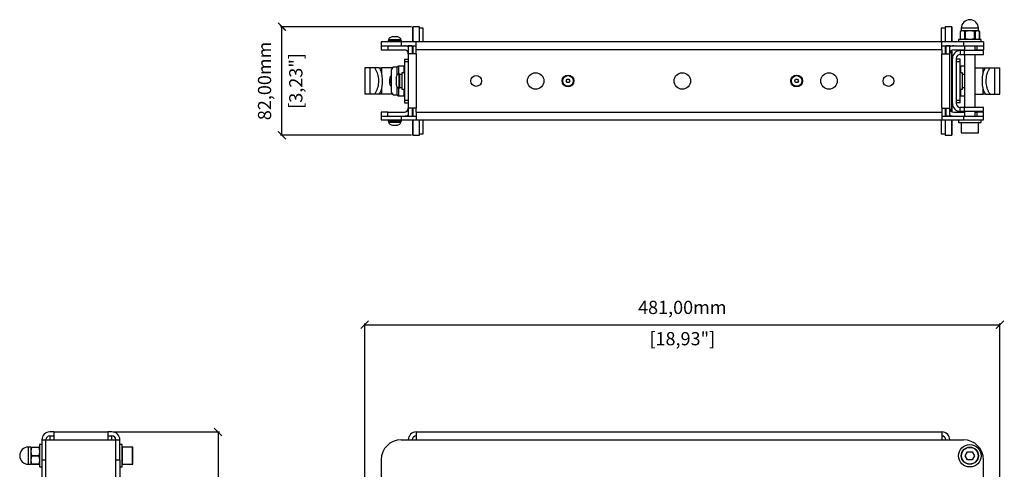
# Model space of a CAD drawing. Units: millimetres. Extents: x 142 to 1492, y 564 to 1831.
# Drawn here: x 142 to 887, y 1235 to 1575 of the extents above; entities that cross this region are included whole.
import ezdxf

# ---------------------------------------------------------------- set-up
doc = ezdxf.new("R2010")
doc.units = ezdxf.units.MM
doc.header["$PDSIZE"] = -1
doc.layers.get('Defpoints').update_dxf_attribs({"color": 5})
doc.layers.add('Dims', color=5, linetype='Continuous')
doc.dimstyles.new('ISO-25', dxfattribs={"dimtxt": 2.5, "dimasz": 2.5, "dimexe": 1.25, "dimexo": 0.625, "dimtad": 1, "dimtxsty": 'Standard', "dimcen": 2.5, "dimadec": 0, "dimazin": 0, "dimtfac": 1, "dimtmove": 0, "dimatfit": 3, "dimfxl": 1, "dimarcsym": 0})

# ---------------------------------------------------------------- blocks, each defined once
blk = doc.blocks.new('A$C12906')
at = {"color": 7, "linetype": 'Continuous', "lineweight": 25}
for p, q in [((302.44, 1006.02), (297.44, 1006.02)), ((297.44, 1006.02), (297.44, 994.52)), ((302.44, 994.52), (302.44, 1006.02)), ((705.44, 1006.02), (700.44, 1006.02)), ((700.44, 1006.02), (700.44, 994.52)), ((705.44, 994.52), (705.44, 1006.02)), ((282.97, 998.49), (282.1, 998.49)), ((284.7, 998.49), (282.97, 998.49)), ((285.57, 998.49), (284.7, 998.49)), ((297.44, 1005.77), (297.19, 1005.77)), ((297.19, 1005.77), (297.19, 994.52)), ((305.44, 1005.02), (302.44, 1005.02)), ((305.44, 994.52), (305.44, 1005.02)), ((700.44, 1005.02), (697.44, 1005.02)), ((697.44, 1005.02), (697.44, 994.52)), ((705.69, 1005.77), (705.44, 1005.77)), ((705.69, 994.52), (705.69, 1005.77)), ((712.54, 1002.82), (711.61, 1002.29)), ((711.61, 1002.29), (711.61, 996.86)), ((713.41, 1002.82), (711.67, 1002.32)), ((711.67, 1002.32), (711.67, 996.82)), ((712.54, 1004.82), (712.54, 1002.82)), ((719.04, 1004.82), (712.54, 1004.82)), ((713.41, 1002.82), (712.54, 1002.82)), ((719.04, 1002.82), (713.41, 1002.82)), ((715.14, 1002.32), (713.41, 1002.82)), ((715.14, 996.82), (715.14, 1002.32)), ((719.04, 1002.82), (715.57, 1002.32)), ((715.57, 1002.32), (715.57, 996.82)), ((725.54, 1004.82), (719.04, 1004.82)), ((724.66, 1002.82), (719.04, 1002.82)), ((722.5, 1002.32), (719.04, 1002.82)), ((722.5, 996.82), (722.5, 1002.32)), ((724.66, 1002.82), (722.93, 1002.32)), ((722.93, 1002.32), (722.93, 996.82)), ((725.54, 1002.82), (724.66, 1002.82)), ((726.4, 1002.32), (724.66, 1002.82)), ((725.54, 1002.82), (725.54, 1004.82)), ((726.46, 1002.29), (725.54, 1002.82)), ((726.4, 996.82), (726.4, 1002.32)), ((726.46, 996.86), (726.46, 1002.29)), ((273.59, 994.52), (273.59, 991.52)), ((288.59, 994.52), (273.59, 994.52)), ((273.59, 991.52), (288.59, 991.52)), ((273.59, 991.52), (273.59, 988.52)), ((278.59, 991.52), (278.59, 988.52)), ((278.84, 995.52), (278.84, 994.52)), ((283.84, 995.52), (278.84, 995.52)), ((279.19, 996.14), (279.19, 995.52)), ((283.84, 996.14), (279.19, 996.14)), ((288.49, 996.14), (283.84, 996.14)), ((288.84, 995.52), (283.84, 995.52)), ((288.49, 995.52), (288.49, 996.14)), ((288.59, 994.52), (288.59, 991.52)), ((300.09, 994.52), (288.59, 994.52)), ((288.59, 991.52), (300.09, 991.52)), ((288.84, 994.52), (288.84, 995.52)), ((294.09, 991.52), (294.09, 985.52)), ((297.09, 991.52), (294.09, 991.52)), ((297.09, 991.52), (297.09, 985.52)), ((297.19, 991.52), (297.19, 985.52)), ((297.44, 991.52), (297.44, 985.52)), ((697.79, 994.52), (300.09, 994.52)), ((300.09, 988.52), (300.09, 994.52)), ((697.79, 988.52), (697.79, 994.52)), ((714.29, 994.52), (697.79, 994.52)), ((697.79, 991.52), (714.29, 991.52)), ((700.44, 991.52), (700.44, 985.52)), ((703.79, 991.52), (700.79, 991.52)), ((700.79, 991.52), (700.79, 985.52)), ((703.79, 985.52), (703.79, 991.52)), ((705.44, 991.37), (705.44, 991.52)), ((710.54, 996.32), (710.54, 994.52)), ((719.04, 996.32), (710.54, 996.32)), ((711.61, 996.86), (712.54, 996.32)), ((713.41, 996.32), (711.67, 996.82)), ((715.14, 996.82), (713.41, 996.32)), ((729.29, 994.52), (714.29, 994.52)), ((714.29, 994.52), (714.29, 991.52)), ((714.29, 991.52), (729.29, 991.52)), ((715.04, 991.52), (715.04, 988.02)), ((719.04, 996.32), (715.57, 996.82)), ((722.5, 996.82), (719.04, 996.32)), ((727.54, 996.32), (719.04, 996.32)), ((724.66, 996.32), (722.93, 996.82)), ((723.04, 988.02), (723.04, 991.52)), ((724.29, 991.52), (724.29, 988.52)), ((726.4, 996.82), (724.66, 996.32)), ((725.54, 996.32), (726.46, 996.86)), ((727.54, 994.52), (727.54, 996.32)), ((729.29, 994.52), (729.29, 991.52)), ((729.29, 991.52), (729.29, 988.52)), ((273.59, 988.52), (278.59, 988.52)), ((278.59, 988.52), (291.09, 988.52)), ((300.09, 985.52), (294.09, 985.52)), ((294.09, 985.52), (294.09, 944.52)), ((697.79, 988.52), (300.09, 988.52)), ((300.09, 985.52), (300.09, 988.52)), ((300.09, 985.52), (300.09, 944.52)), ((697.79, 988.52), (697.79, 985.52)), ((697.79, 944.52), (697.79, 985.52)), ((697.79, 985.52), (703.79, 985.52)), ((703.79, 944.52), (703.79, 985.52)), ((705.44, 941.84), (705.44, 988.2)), ((705.69, 941.73), (705.69, 988.31)), ((706.79, 988.52), (715.04, 988.52)), ((711.79, 988.02), (711.79, 985.02)), ((714.91, 988.02), (711.79, 988.02)), ((711.79, 985.02), (714.91, 985.02)), ((714.91, 985.02), (714.91, 988.02)), ((729.29, 988.02), (714.91, 988.02)), ((714.91, 985.02), (729.29, 985.02)), ((715.04, 985.02), (715.04, 945.02)), ((723.04, 988.52), (724.29, 988.52)), ((723.04, 945.02), (723.04, 985.02)), ((724.29, 988.52), (729.29, 988.52)), ((729.29, 985.02), (729.29, 988.02)), ((286.59, 976.27), (285.51, 975.52)), ((290.59, 976.27), (286.59, 976.27)), ((286.59, 976.27), (286.59, 970.13)), ((291.09, 975.77), (290.59, 976.27)), ((290.59, 976.27), (290.59, 971.27)), ((291.09, 981.52), (291.09, 979.52)), ((291.09, 981.52), (294.09, 981.52)), ((294.09, 979.52), (291.09, 979.52)), ((291.09, 979.52), (291.09, 950.52)), ((705.79, 948.02), (705.79, 982.02)), ((708.79, 982.02), (708.79, 948.02)), ((711.79, 981.52), (708.79, 981.52)), ((711.79, 979.52), (708.79, 979.52)), ((711.79, 979.52), (711.79, 981.52)), ((711.79, 950.52), (711.79, 979.52)), ((712.29, 976.27), (711.79, 975.77)), ((715.04, 976.27), (712.29, 976.27)), ((712.29, 971.27), (712.29, 976.27)), ((261.09, 975.02), (261.09, 955.02)), ((265.3, 975.02), (261.09, 975.02)), ((265.3, 955.02), (265.3, 975.02)), ((268.52, 975.02), (265.3, 975.02)), ((271.97, 975.02), (268.52, 975.02)), ((271.95, 975.02), (273.88, 975.02)), ((272.42, 974.35), (271.97, 975.02)), ((282.59, 975.02), (273.88, 975.02)), ((273.88, 975.02), (273.88, 969.93)), ((281.09, 973.45), (281.09, 956.6)), ((285.51, 975.52), (282.59, 975.52)), ((282.59, 975.52), (282.59, 975.48)), ((285.51, 975.52), (285.51, 969.22)), ((287.69, 970.17), (287, 970.17)), ((287, 970.17), (287, 959.87)), ((287.69, 959.87), (287.69, 970.17)), ((289.29, 969.97), (287.69, 969.97)), ((291.09, 971.27), (289.29, 971.27)), ((289.29, 971.27), (289.29, 958.77)), ((705.79, 970.02), (705.69, 970.02)), ((713.59, 971.27), (711.79, 971.27)), ((713.59, 958.77), (713.59, 971.27)), ((715.04, 969.97), (713.59, 969.97)), ((723.04, 975.02), (728.99, 975.02)), ((728.99, 975.02), (730.9, 975.02)), ((728.99, 969.94), (728.99, 975.02)), ((730.9, 975.02), (730.45, 974.35)), ((730.9, 975.02), (734.35, 975.02)), ((734.35, 975.02), (737.57, 975.02)), ((737.57, 975.02), (737.57, 955.02)), ((737.57, 975.02), (741.79, 975.02)), ((741.79, 955.02), (741.79, 975.02)), ((280.89, 965.02), (280.75, 964.3)), ((284.78, 967.02), (284.78, 965.02)), ((284.78, 965.02), (284.78, 963.02)), ((413.49, 965.02), (414.21, 966.27)), ((414.21, 963.77), (413.49, 965.02)), ((414.21, 966.27), (415.66, 966.27)), ((415.66, 963.77), (414.21, 963.77)), ((415.66, 966.27), (416.38, 965.02)), ((416.38, 965.02), (415.66, 963.77)), ((586.49, 965.02), (587.21, 966.27)), ((587.21, 963.77), (586.49, 965.02)), ((587.21, 966.27), (588.66, 966.27)), ((588.66, 963.77), (587.21, 963.77)), ((588.66, 966.27), (589.38, 965.02)), ((589.38, 965.02), (588.66, 963.77)), ((705.79, 968.02), (705.69, 968.02)), ((705.69, 962.02), (705.79, 962.02)), ((265.3, 955.02), (261.09, 955.02)), ((268.52, 955.02), (265.3, 955.02)), ((271.97, 955.02), (268.52, 955.02)), ((273.88, 955.02), (271.94, 955.02)), ((271.97, 955.02), (272.42, 955.69)), ((273.88, 960.1), (273.88, 955.02)), ((282.59, 955.02), (273.88, 955.02)), ((282.59, 954.57), (282.59, 954.52)), ((282.59, 954.52), (285.51, 954.52)), ((285.51, 960.79), (285.51, 954.52)), ((285.51, 954.52), (286.59, 953.77)), ((286.59, 959.89), (286.59, 953.77)), ((286.59, 953.77), (290.59, 953.77)), ((287, 959.87), (287.69, 959.87)), ((287.69, 960.07), (289.29, 960.07)), ((289.29, 958.77), (291.09, 958.77)), ((290.59, 958.77), (290.59, 953.77)), ((290.59, 953.77), (291.09, 954.27)), ((705.69, 960.02), (705.79, 960.02)), ((711.79, 958.77), (713.59, 958.77)), ((711.79, 954.27), (712.29, 953.77)), ((712.29, 953.77), (712.29, 958.77)), ((712.29, 953.77), (715.04, 953.77)), ((713.59, 960.07), (715.04, 960.07)), ((723.04, 955.02), (728.99, 955.02)), ((728.99, 955.02), (728.99, 960.11)), ((730.9, 955.02), (728.99, 955.02)), ((730.45, 955.69), (730.9, 955.02)), ((730.9, 955.02), (734.35, 955.02)), ((734.35, 955.02), (737.57, 955.02)), ((737.57, 955.02), (741.79, 955.02)), ((291.09, 950.52), (294.09, 950.52)), ((291.09, 950.52), (291.09, 948.52)), ((291.09, 948.52), (294.09, 948.52)), ((708.79, 950.52), (711.79, 950.52)), ((711.79, 948.52), (708.79, 948.52)), ((711.79, 948.52), (711.79, 950.52)), ((273.59, 941.52), (273.59, 938.52)), ((278.59, 941.52), (273.59, 941.52)), ((278.59, 938.52), (278.59, 941.52)), ((278.59, 941.52), (291.09, 941.52)), ((300.09, 944.52), (294.09, 944.52)), ((294.09, 944.52), (294.09, 938.52)), ((297.09, 944.52), (297.09, 938.52)), ((297.19, 944.52), (297.19, 938.52)), ((297.44, 944.52), (297.44, 938.52)), ((300.09, 941.52), (300.09, 944.52)), ((300.09, 941.52), (697.79, 941.52)), ((300.09, 941.52), (300.09, 935.52)), ((697.79, 944.52), (697.79, 941.52)), ((697.79, 944.52), (703.79, 944.52)), ((697.79, 941.52), (697.79, 935.52)), ((700.44, 944.52), (700.44, 938.52)), ((700.79, 944.52), (700.79, 938.52)), ((703.79, 938.52), (703.79, 944.52)), ((706.79, 941.52), (715.04, 941.52)), ((714.91, 945.02), (711.79, 945.02)), ((711.79, 942.02), (711.79, 945.02)), ((714.91, 942.02), (711.79, 942.02)), ((714.91, 942.02), (714.91, 945.02)), ((729.29, 945.02), (714.91, 945.02)), ((729.29, 942.02), (714.91, 942.02)), ((715.04, 942.02), (715.04, 938.52)), ((723.04, 938.52), (723.04, 942.02)), ((723.04, 941.52), (724.29, 941.52)), ((724.29, 941.52), (724.29, 938.52)), ((729.29, 941.52), (724.29, 941.52)), ((729.29, 942.02), (729.29, 945.02)), ((729.29, 938.52), (729.29, 941.52)), ((273.59, 938.52), (273.59, 935.52)), ((273.59, 938.52), (288.59, 938.52)), ((273.59, 935.52), (288.59, 935.52)), ((278.84, 935.52), (278.84, 934.52)), ((278.84, 934.52), (283.84, 934.52)), ((279.19, 934.52), (279.19, 933.9)), ((279.19, 933.9), (283.84, 933.9)), ((282.1, 931.56), (282.97, 931.56)), ((282.97, 931.56), (284.7, 931.56)), ((283.84, 934.52), (288.84, 934.52)), ((283.84, 933.9), (288.49, 933.9)), ((284.7, 931.56), (285.57, 931.56)), ((288.49, 933.9), (288.49, 934.52)), ((288.59, 938.52), (288.59, 935.52)), ((288.59, 938.52), (300.09, 938.52)), ((288.59, 935.52), (300.09, 935.52)), ((288.84, 934.52), (288.84, 935.52)), ((294.09, 938.52), (297.09, 938.52)), ((297.19, 935.52), (297.19, 924.27)), ((297.44, 935.52), (297.44, 924.02)), ((300.09, 935.52), (697.79, 935.52)), ((302.44, 924.02), (302.44, 935.52)), ((305.44, 925.02), (305.44, 935.52)), ((697.44, 935.52), (697.44, 925.02)), ((697.79, 938.52), (714.29, 938.52)), ((697.79, 935.52), (714.29, 935.52)), ((700.44, 935.52), (700.44, 924.02)), ((703.79, 938.52), (700.79, 938.52)), ((705.44, 938.52), (705.44, 938.68)), ((705.44, 924.02), (705.44, 935.52)), ((705.69, 924.27), (705.69, 935.52)), ((710.54, 935.52), (710.54, 933.72)), ((710.54, 933.72), (719.04, 933.72)), ((712.54, 933.52), (712.54, 925.92)), ((712.54, 933.52), (725.54, 933.52)), ((714.29, 938.52), (714.29, 935.52)), ((714.29, 938.52), (729.29, 938.52)), ((714.29, 935.52), (729.29, 935.52)), ((719.04, 933.72), (727.54, 933.72)), ((725.54, 925.92), (725.54, 933.52)), ((727.54, 933.72), (727.54, 935.52)), ((729.29, 935.52), (729.29, 938.52)), ((297.19, 924.27), (297.44, 924.27)), ((297.44, 924.02), (302.44, 924.02)), ((302.44, 925.02), (305.44, 925.02)), ((697.44, 925.02), (700.44, 925.02)), ((700.44, 924.02), (705.44, 924.02)), ((705.44, 924.27), (705.69, 924.27)), ((712.54, 925.92), (719.04, 925.92)), ((719.04, 925.92), (725.54, 925.92)), ((16.8, 693.66), (19.8, 693.66)), ((16.8, 693.66), (16.8, 678.66)), ((19.8, 678.66), (19.8, 693.66)), ((19.8, 693.66), (25.8, 693.66)), ((25.8, 699.66), (22.8, 699.66)), ((22.8, 696.66), (22.8, 693.66)), ((22.8, 696.66), (25.8, 696.66)), ((25.8, 699.66), (66.8, 699.66)), ((25.8, 699.66), (25.8, 693.66)), ((25.8, 693.66), (66.8, 693.66)), ((66.8, 699.66), (66.8, 693.66)), ((69.8, 699.66), (66.8, 699.66)), ((66.8, 696.66), (69.8, 696.66)), ((66.8, 693.66), (72.8, 693.66)), ((69.8, 693.66), (69.8, 696.66)), ((72.8, 678.66), (72.8, 693.66)), ((72.8, 693.66), (75.8, 693.66)), ((75.8, 678.66), (75.8, 693.66)), ((288.59, 693.66), (300.09, 693.66)), ((300.09, 699.66), (300.09, 693.66)), ((300.09, 699.66), (697.79, 699.66)), ((300.09, 693.66), (697.79, 693.66)), ((697.79, 699.66), (697.79, 693.66)), ((697.79, 693.66), (714.29, 693.66)), ((8.5, 688.16), (6.5, 688.16)), ((6.5, 688.16), (6.5, 675.16)), ((8.5, 688.16), (8.5, 684.91)), ((8.5, 688.16), (9, 688.16)), ((9, 687.91), (8.5, 684.91)), ((9, 688.16), (14.5, 688.16)), ((14.5, 687.91), (9, 687.91)), ((15, 688.16), (14.5, 688.16)), ((14.5, 687.91), (15, 684.91)), ((16.8, 690.16), (15, 690.16)), ((15, 690.16), (15, 673.16)), ((77.6, 690.16), (75.8, 690.16)), ((77.6, 673.16), (77.6, 690.16)), ((85.4, 688.16), (77.8, 688.16)), ((77.8, 681.5), (77.8, 688.16)), ((85.4, 675.16), (85.4, 688.16)), ((8.5, 684.91), (8.5, 678.41)), ((8.5, 684.91), (9, 681.91)), ((9, 681.41), (8.5, 678.41)), ((8.5, 678.41), (9, 675.41)), ((8.5, 678.41), (8.5, 675.16)), ((9, 681.91), (14.5, 681.91)), ((14.5, 681.41), (9, 681.41)), ((15, 684.91), (14.5, 681.91)), ((14.5, 681.41), (15, 678.41)), ((15, 678.41), (14.5, 675.41)), ((16.8, 678.66), (19.8, 678.66)), ((16.8, 678.66), (16.8, 584.66)), ((19.8, 584.66), (19.8, 678.66)), ((72.8, 678.66), (75.8, 678.66)), ((72.8, 584.66), (72.8, 678.66)), ((75.8, 678.66), (75.8, 584.66)), ((77.8, 675.16), (77.8, 681.5)), ((273.59, 678.66), (273.59, 584.66)), ((715.57, 681.66), (717.3, 684.66)), ((717.3, 678.66), (715.57, 681.66)), ((717.3, 684.66), (720.77, 684.66)), ((720.77, 678.66), (717.3, 678.66)), ((720.77, 684.66), (722.5, 681.66)), ((722.5, 681.66), (720.77, 678.66)), ((729.29, 604.66), (729.29, 678.66)), ((6.5, 675.16), (8.5, 675.16)), ((9, 675.16), (8.5, 675.16)), ((9, 675.41), (14.5, 675.41)), ((14.5, 675.16), (9, 675.16)), ((14.5, 675.16), (15, 675.16)), ((15, 673.16), (16.8, 673.16)), ((75.8, 673.16), (77.6, 673.16)), ((77.8, 675.16), (85.4, 675.16))]:
    blk.add_line(p, q, dxfattribs=at)
for centre, radius in [((345.44, 965.02), 4.1), ((390.44, 965.02), 6.25), ((414.94, 965.02), 4.48), ((414.94, 965.02), 4), ((501.44, 965.02), 6.25), ((587.94, 965.02), 4.48), ((587.94, 965.02), 4), ((612.44, 965.02), 6.25), ((657.44, 965.02), 4.1), ((719.04, 681.66), 8.5), ((719.04, 681.66), 6.5)]:
    blk.add_circle(centre, radius, dxfattribs=at)
for centre, radius, start, end in [((719.04, 1004.82), 6.5, 90, 180), ((719.04, 1004.82), 6.5, 0, 90), ((291.09, 985.52), 6, 60, 90), ((706.79, 985.52), 6, 90, 120), ((291.09, 985.52), 3, 0, 90), ((706.79, 985.52), 3, 90, 180), ((711.79, 982.02), 6, 90, 180), ((711.79, 982.02), 3, 90, 180), ((278.89, 965.02), 2, 0, 48.54985), ((711.79, 948.02), 6, 180, 270), ((711.79, 948.02), 3, 180, 270), ((291.09, 944.52), 3, 270, 0), ((291.09, 944.52), 6, 270, 300), ((706.79, 944.52), 3, 180, 270), ((706.79, 944.52), 6, 240, 270), ((712.74, 933.52), 0.2, 90, 180), ((725.34, 933.52), 0.2, 0, 90), ((712.74, 925.92), 0.2, 180, 270), ((725.34, 925.92), 0.2, 270, 0), ((22.8, 693.66), 6, 90, 180), ((22.8, 693.66), 3, 90, 180), ((69.8, 693.66), 6, 0, 90), ((69.8, 693.66), 3, 0, 90), ((288.59, 678.66), 15, 90, 180), ((300.09, 693.66), 6, 90, 180), ((300.09, 693.66), 3, 90, 180), ((697.79, 693.66), 6, 0, 90), ((697.79, 693.66), 3, 0, 90), ((714.29, 678.66), 15, 0, 90), ((6.5, 681.66), 6.5, 90, 270), ((77.8, 687.96), 0.2, 90, 180), ((85.4, 687.96), 0.2, 0, 90), ((77.8, 675.36), 0.2, 180, 270), ((85.4, 675.36), 0.2, 270, 0)]:
    blk.add_arc(centre, radius, start, end, dxfattribs=at)
for points, knots in [([(282.38, 998.52), (281.97, 998.45), (281.12, 998.3), (280.11, 997.73), (279.33, 996.99), (279.23, 996.39), (279.19, 996.1)], [0, 0, 0, 0, 0.289536, 0.58788, 0.802261, 1, 1, 1, 1]), ([(288.49, 996.1), (288.45, 996.35), (288.39, 996.85), (287.86, 997.46), (286.89, 998.18), (285.95, 998.38), (285.29, 998.52)], [0, 0, 0, 0, 0.168069, 0.345891, 0.539779, 1, 1, 1, 1]), ([(711.61, 1002.29), (711.61, 1002.29), (711.6, 1002.29), (711.63, 1002.3), (711.66, 1002.32), (711.67, 1002.32)], [0, 0, 0, 0, 0.16325, 0.725071, 1, 1, 1, 1]), ([(715.14, 1002.32), (715.17, 1002.31), (715.22, 1002.29), (715.36, 1002.28), (715.48, 1002.3), (715.55, 1002.32), (715.57, 1002.32)], [0, 0, 0, 0, 0.290207, 0.580952, 0.862314, 1, 1, 1, 1]), ([(722.5, 1002.32), (722.55, 1002.31), (722.65, 1002.29), (722.79, 1002.28), (722.88, 1002.3), (722.92, 1002.32), (722.93, 1002.32)], [0, 0, 0, 0, 0.290207, 0.580952, 0.862314, 1, 1, 1, 1]), ([(726.4, 1002.32), (726.42, 1002.31), (726.46, 1002.29), (726.46, 1002.29), (726.46, 1002.29)], [0, 0, 0, 0, 0.58135, 1, 1, 1, 1]), ([(711.61, 996.86), (711.61, 996.86), (711.6, 996.86), (711.63, 996.85), (711.66, 996.83), (711.67, 996.82)], [0, 0, 0, 0, 0.163251, 0.725071, 1, 1, 1, 1]), ([(715.14, 996.82), (715.17, 996.83), (715.22, 996.86), (715.36, 996.86), (715.48, 996.85), (715.55, 996.83), (715.57, 996.82)], [0, 0, 0, 0, 0.290208, 0.580952, 0.862315, 1, 1, 1, 1]), ([(722.5, 996.82), (722.55, 996.83), (722.65, 996.86), (722.79, 996.86), (722.88, 996.85), (722.92, 996.83), (722.93, 996.82)], [0, 0, 0, 0, 0.290208, 0.580952, 0.862315, 1, 1, 1, 1]), ([(726.4, 996.82), (726.42, 996.83), (726.46, 996.86), (726.46, 996.86), (726.46, 996.86)], [0, 0, 0, 0, 0.58135, 1, 1, 1, 1]), ([(268.52, 975.02), (268.9, 974.44), (269.66, 973.29), (270.51, 971.24), (271.12, 969.04), (271.43, 966.94), (271.53, 964.8), (271.4, 962.66), (270.98, 960.37), (270.29, 958.21), (269.45, 956.41), (268.8, 955.43), (268.52, 955.02)], [0, 0, 0, 0, 0.106, 0.212001, 0.318001, 0.424001, 0.5, 0.606, 0.712001, 0.818001, 0.924001, 1, 1, 1, 1]), ([(272.42, 974.35), (272.69, 973.75), (273.24, 972.56), (273.82, 970.47), (274.21, 968.24), (274.35, 966.39), (274.38, 964.56), (274.31, 962.73), (274.01, 960.51), (273.52, 958.42), (272.97, 956.83), (272.56, 955.97), (272.42, 955.69)], [0, 0, 0, 0, 0.114156, 0.228291, 0.342629, 0.456947, 0.499985, 0.611337, 0.722702, 0.833905, 0.94513, 1, 1, 1, 1]), ([(281.09, 960.94), (280.87, 961.4), (280.42, 962.33), (279.98, 964.14), (280, 966.01), (280.44, 967.75), (280.86, 968.64), (281.09, 969.1)], [0, 0, 0, 0, 0.197261, 0.404982, 0.613919, 0.799128, 1, 1, 1, 1]), ([(282.59, 975.48), (282.51, 975.31), (282.35, 974.97), (281.52, 973.97), (281.09, 973.45)], [0, 0, 0, 0, 0.480657, 1, 1, 1, 1]), ([(282.06, 975.02), (282.09, 975.05), (282.51, 975.45), (282.55, 975.49), (282.59, 975.52)], [0, 0, 0, 0, 0.073824, 1, 1, 1, 1]), ([(287.04, 970.17), (286.88, 970.16), (286.56, 970.14), (285.97, 969.82), (285.39, 969.12), (284.93, 968.1), (284.79, 967.35), (284.72, 966.98)], [0, 0, 0, 0, 0.111439, 0.22227, 0.463578, 0.732012, 1, 1, 1, 1]), ([(730.45, 955.69), (730.18, 956.29), (729.63, 957.49), (729.05, 959.57), (728.66, 961.8), (728.52, 963.65), (728.49, 965.49), (728.57, 967.31), (728.86, 969.54), (729.35, 971.62), (729.9, 973.22), (730.31, 974.07), (730.45, 974.35)], [0, 0, 0, 0, 0.114156, 0.228291, 0.342629, 0.456947, 0.499985, 0.611337, 0.722702, 0.833905, 0.94513, 1, 1, 1, 1]), ([(734.35, 955.02), (733.97, 955.6), (733.22, 956.76), (732.36, 958.8), (731.75, 961.01), (731.44, 963.11), (731.35, 965.25), (731.48, 967.38), (731.89, 969.68), (732.58, 971.84), (733.42, 973.63), (734.07, 974.61), (734.35, 975.02)], [0, 0, 0, 0, 0.106, 0.212001, 0.318001, 0.424001, 0.5, 0.606, 0.712001, 0.818001, 0.924001, 1, 1, 1, 1]), ([(280.19, 966.52), (280.32, 966.39), (280.62, 966.11), (280.84, 965.57), (280.91, 964.97), (280.81, 964.37), (280.56, 963.85), (280.29, 963.63), (280.2, 963.55)], [0, 0, 0, 0, 0.1591177, 0.3613958, 0.5030174, 0.695706, 0.8881953, 1, 1, 1, 1]), ([(284.72, 963.07), (284.79, 962.69), (284.93, 961.94), (285.39, 960.92), (285.97, 960.23), (286.56, 959.91), (286.88, 959.88), (287.04, 959.87)], [0, 0, 0, 0, 0.267988, 0.536422, 0.77773, 0.888561, 1, 1, 1, 1]), ([(281.09, 956.6), (281.49, 956.11), (282.33, 955.1), (282.5, 954.75), (282.59, 954.57)], [0, 0, 0, 0, 0.485626, 1, 1, 1, 1]), ([(282.59, 954.52), (282.56, 954.55), (282.53, 954.58), (282.11, 954.97), (282.06, 955.02)], [0, 0, 0, 0, 0.867578, 1, 1, 1, 1]), ([(279.19, 933.95), (279.22, 933.7), (279.28, 933.2), (279.81, 932.58), (280.78, 931.86), (281.72, 931.67), (282.38, 931.53)], [0, 0, 0, 0, 0.168069, 0.345891, 0.539779, 1, 1, 1, 1]), ([(285.29, 931.53), (285.71, 931.6), (286.55, 931.74), (287.57, 932.31), (288.34, 933.06), (288.44, 933.66), (288.49, 933.95)], [0, 0, 0, 0, 0.289536, 0.58788, 0.802261, 1, 1, 1, 1]), ([(712.74, 925.72), (712.82, 925.72), (712.95, 925.72), (713.73, 925.72), (714.55, 925.72), (715.56, 925.72), (717.02, 925.72), (719.04, 925.72), (721.05, 925.72), (722.51, 925.72), (723.52, 925.72), (724.34, 925.72), (725.12, 925.72), (725.25, 925.72), (725.34, 925.72)], [0, 0, 0, 0, 0.119728, 0.18418, 0.25, 0.31582, 0.380272, 0.5, 0.619728, 0.68418, 0.75, 0.81582, 0.880272, 1, 1, 1, 1]), ([(9, 687.91), (9.01, 687.95), (9.03, 688.04), (9.04, 688.12), (9.02, 688.16), (9.01, 688.16), (9, 688.16)], [0, 0, 0, 0, 0.290207, 0.580952, 0.862314, 1, 1, 1, 1]), ([(14.5, 687.91), (14.49, 687.95), (14.47, 688.04), (14.46, 688.12), (14.48, 688.16), (14.49, 688.16), (14.5, 688.16)], [0, 0, 0, 0, 0.290208, 0.580952, 0.862315, 1, 1, 1, 1]), ([(85.6, 681.66), (85.6, 682.45), (85.6, 683.67), (85.6, 685.14), (85.6, 686.15), (85.6, 686.96), (85.6, 687.75), (85.6, 687.88), (85.6, 687.96)], [0, 0, 0, 0, 0.239457, 0.368361, 0.5, 0.631639, 0.760543, 1, 1, 1, 1]), ([(712.74, 681.66), (712.82, 682.45), (712.95, 683.67), (713.73, 685.14), (714.55, 686.15), (715.56, 686.97), (717.02, 687.73), (719.04, 688.11), (721.05, 687.73), (722.51, 686.97), (723.52, 686.15), (724.34, 685.14), (725.12, 683.67), (725.25, 682.45), (725.34, 681.66)], [0, 0, 0, 0, 0.119728, 0.18418, 0.25, 0.31582, 0.380272, 0.5, 0.619728, 0.68418, 0.75, 0.81582, 0.880272, 1, 1, 1, 1]), ([(9, 681.41), (9.01, 681.46), (9.03, 681.55), (9.04, 681.7), (9.02, 681.83), (9.01, 681.89), (9, 681.91)], [0, 0, 0, 0, 0.290207, 0.580952, 0.862314, 1, 1, 1, 1]), ([(14.5, 681.41), (14.49, 681.46), (14.47, 681.55), (14.46, 681.7), (14.48, 681.83), (14.49, 681.89), (14.5, 681.91)], [0, 0, 0, 0, 0.290208, 0.580952, 0.862315, 1, 1, 1, 1]), ([(85.6, 675.36), (85.6, 675.45), (85.6, 675.58), (85.6, 676.36), (85.6, 677.17), (85.6, 678.18), (85.6, 679.65), (85.6, 680.87), (85.6, 681.66)], [0, 0, 0, 0, 0.239457, 0.368361, 0.5, 0.631639, 0.760543, 1, 1, 1, 1]), ([(725.34, 681.66), (725.25, 680.87), (725.12, 679.65), (724.34, 678.18), (723.52, 677.17), (722.51, 676.36), (721.05, 675.6), (719.04, 675.21), (717.02, 675.6), (715.56, 676.36), (714.55, 677.17), (713.73, 678.18), (712.95, 679.65), (712.82, 680.87), (712.74, 681.66)], [0, 0, 0, 0, 0.119728, 0.18418, 0.25, 0.31582, 0.380272, 0.5, 0.619728, 0.68418, 0.75, 0.81582, 0.880272, 1, 1, 1, 1]), ([(9, 675.16), (9.01, 675.17), (9.03, 675.17), (9.04, 675.24), (9.02, 675.33), (9.01, 675.39), (9, 675.41)], [0, 0, 0, 0, 0.290207, 0.580952, 0.862314, 1, 1, 1, 1]), ([(14.5, 675.16), (14.49, 675.17), (14.47, 675.17), (14.46, 675.24), (14.48, 675.33), (14.49, 675.39), (14.5, 675.41)], [0, 0, 0, 0, 0.290208, 0.580952, 0.862315, 1, 1, 1, 1])]:
    blk.add_open_spline(points, degree=3, knots=knots, dxfattribs=at)
blk = doc.blocks.new('_ArchTick')
at = {"color": 0, "linetype": 'ByBlock', "const_width": 0.15}
blk.add_lwpolyline([(-0.5, -0.5), (0.5, 0.5)], dxfattribs=at)
blk = doc.blocks.new('*D105')
at = {"layer": 'Defpoints', "color": 0}
for p in [(340.26, 1569.89), (441.77, 1569.89), (441.77, 1487.89)]:
    blk.add_point(p, dxfattribs=at)
at = {"layer": 'Dims', "color": 0, "lineweight": -2}
for p, q in [((438.27, 1569.89), (339.26, 1569.89)), ((340.26, 1487.89), (340.26, 1569.89)), ((438.27, 1487.89), (339.26, 1487.89))]:
    blk.add_line(p, q, dxfattribs=at)
at = {"layer": 'Dims', "color": 0, "lineweight": -2, "xscale": 6, "yscale": 6, "zscale": 6}
for p, rotation in [((340.26, 1569.89), 270), ((340.26, 1487.89), 90)]:
    blk.add_blockref('_ArchTick', p, dxfattribs=dict(at, rotation=rotation))
at = {"layer": 'Dims', "color": 7, "char_height": 10, "attachment_point": 5, "rotation": 90}
for s, insert in [('82,00mm', (328.43, 1528.89)), ('[3,23"]', (352.1, 1528.89))]:
    blk.add_mtext(s, dxfattribs=dict(at, insert=insert))
blk = doc.blocks.new('*D106')
at = {"layer": 'Defpoints', "color": 0}
for p in [(188.14, 1263.53), (188.14, 875.53), (291.93, 875.53)]:
    blk.add_point(p, dxfattribs=at)
at = {"layer": 'Dims', "color": 0, "lineweight": -2}
for p, q in [((212.64, 1263.53), (292.93, 1263.53)), ((291.93, 1263.53), (291.93, 875.53)), ((189.14, 875.53), (292.93, 875.53))]:
    blk.add_line(p, q, dxfattribs=at)
at = {"layer": 'Dims', "color": 0, "lineweight": -2, "xscale": 6, "yscale": 6, "zscale": 6}
for p, rotation in [((291.93, 1263.53), 90), ((291.93, 875.53), 270)]:
    blk.add_blockref('_ArchTick', p, dxfattribs=dict(at, rotation=rotation))
at = {"layer": 'Dims', "color": 7, "char_height": 10, "attachment_point": 5, "rotation": 90}
for s, insert in [('388,00mm', (280.1, 1069.53)), ('[15,28"]', (303.77, 1069.53))]:
    blk.add_mtext(s, dxfattribs=dict(at, insert=insert))
blk = doc.blocks.new('*D107')
at = {"layer": 'Defpoints', "color": 0}
for p in [(883.62, 1344.56), (402.92, 934.53), (883.62, 934.53)]:
    blk.add_point(p, dxfattribs=at)
at = {"layer": 'Dims', "color": 0, "lineweight": -2}
for p, q in [((402.92, 935.53), (402.92, 1345.56)), ((402.92, 1344.56), (883.62, 1344.56)), ((883.62, 935.53), (883.62, 1345.56))]:
    blk.add_line(p, q, dxfattribs=at)
at = {"layer": 'Dims', "color": 0, "lineweight": -2, "xscale": 6, "yscale": 6, "zscale": 6, "rotation": 180}
blk.add_blockref('_ArchTick', (402.92, 1344.56), dxfattribs=at)
at = {"layer": 'Dims', "color": 0, "lineweight": -2, "xscale": 6, "yscale": 6, "zscale": 6}
blk.add_blockref('_ArchTick', (883.62, 1344.56), dxfattribs=at)
at = {"layer": 'Dims', "color": 7, "char_height": 10, "attachment_point": 5}
for s, insert in [('481,00mm', (643.27, 1356.39)), ('[18,93"]', (643.27, 1332.73))]:
    blk.add_mtext(s, dxfattribs=dict(at, insert=insert))

msp = doc.modelspace()

# ---------------------------------------------------------------- block references
at = {"layer": 'Dims'}
msp.add_blockref('A$C12906', (141.836, 563.871), dxfattribs=at)

# ---------------------------------------------------------------- dimensions: what is measured, and where the dimension line sits
for base, p1, p2, picture, middle in [((340.264, 1569.894), (441.772, 1487.894), (441.772, 1569.894), '*D105', (328.431, 1528.894)), ((291.932, 875.533), (188.136, 1263.533), (188.136, 875.533), '*D106', (280.099, 1069.533))]:
    dim = msp.add_linear_dim(base=base, p1=p1, p2=p2, angle=90, dimstyle='ISO-25', override={"dimtxt": 10, "dimasz": 6, "dimexe": 1, "dimexo": 1, "dimgap": 6, "dimtad": 0, "dimrnd": 1, "dimzin": 0, "dimpost": 'mm\\X', "dimblk": 'ArchTick', "dimclrt": 7, "dimtzin": 0}, dxfattribs=at)
    dim.commit()
    dim.dimension.update_dxf_attribs({"geometry": picture, "text_midpoint": middle})
dim = msp.add_linear_dim(base=(883.622, 1344.561), p1=(402.922, 934.533), p2=(883.622, 934.533), dimstyle='ISO-25', override={"dimtxt": 10, "dimasz": 6, "dimexe": 1, "dimexo": 1, "dimgap": 6, "dimtad": 0, "dimrnd": 1, "dimzin": 0, "dimpost": 'mm\\X', "dimblk": 'ArchTick', "dimclrt": 7, "dimtzin": 0}, dxfattribs=at)
dim.commit()
dim.dimension.update_dxf_attribs({"geometry": '*D107', "text_midpoint": (643.272, 1356.394)})

doc.saveas('drawing.dxf')
